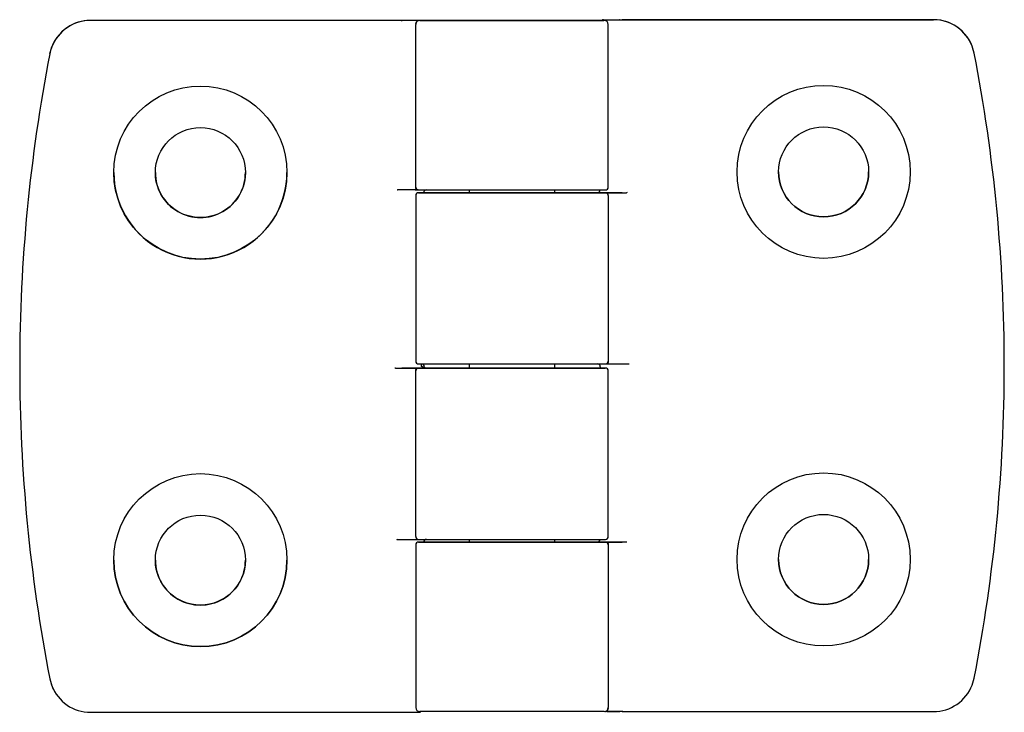
# Model space of a CAD drawing. Units: millimetres. Extents: x -10.3 to 60.8, y -25.1 to 24.9.
import ezdxf

# ---------------------------------------------------------------- set-up
doc = ezdxf.new("R2010")
doc.units = ezdxf.units.MM

msp = doc.modelspace()

# ---------------------------------------------------------------- linework, layer by layer
at = {"color": 7, "linetype": 'Continuous', "lineweight": 25}
for p, q in [((31.893, 24.915), (55.721, 24.915)), ((33.043, 24.913), (33.024, 24.913)), ((29.003, 24.865), (-5.141, 24.865)), ((17.341, 24.818), (17.34, 24.865)), ((17.564, 24.858), (17.341, 24.827)), ((18.34, 12.815), (18.34, 24.565)), ((18.509, 24.865), (18.478, 24.865)), ((32.24, 12.815), (32.24, 24.565)), ((-8.085, 22.438), (-7.94, 22.942)), ((58.666, 22.488), (58.521, 22.992)), ((16.986, 12.611), (17.034, 12.619)), ((18.469, 12.615), (17.032, 12.615)), ((18.34, 12.215), (18.34, 0.24)), ((18.513, 12.617), (18.357, 12.644)), ((18.54, 12.615), (19.134, 12.615)), ((21.522, 12.415), (22.19, 12.415)), ((22.19, 12.615), (22.19, 12.415)), ((28.39, 12.415), (28.39, 12.615)), ((28.39, 12.415), (33.564, 12.415)), ((32.24, 12.215), (32.24, 0.24)), ((33.606, 12.419), (33.563, 12.402)), ((33.598, 12.422), (33.564, 12.415)), ((18.917, -0.062), (18.917, 0.04)), ((22.19, 0.04), (22.19, -0.26)), ((28.39, -0.26), (28.39, 0.04)), ((31.464, 0.04), (32.04, 0.04)), ((32.062, 0.04), (32.104, 0.041)), ((32.231, 0.072), (32.104, 0.051)), ((32.134, 0.04), (33.708, 0.04)), ((33.708, 0.044), (33.751, 0.036)), ((16.873, -0.263), (16.83, -0.256)), ((16.873, -0.26), (29.059, -0.26)), ((18.34, -12.435), (18.34, -0.46)), ((18.349, -0.292), (18.477, -0.27)), ((18.519, -0.26), (18.476, -0.261)), ((31.664, -0.158), (31.664, -0.26)), ((32.24, -12.435), (32.24, -0.46)), ((16.972, -12.639), (17.018, -12.622)), ((16.973, -12.643), (17.016, -12.635)), ((17.016, -12.635), (19.134, -12.635)), ((22.19, -12.635), (22.19, -12.835)), ((28.39, -12.835), (28.39, -12.635)), ((18.34, -13.035), (18.34, -24.785)), ((22.19, -12.835), (21.522, -12.835)), ((33.549, -12.835), (28.39, -12.835)), ((32.068, -12.837), (32.224, -12.864)), ((32.24, -13.035), (32.24, -24.785)), ((33.594, -12.831), (33.547, -12.838)), ((-8.085, -22.707), (-7.94, -23.212)), ((58.521, -23.162), (58.666, -22.657)), ((17.34, -25.135), (18.687, -25.135)), ((17.535, -25.133), (17.557, -25.133)), ((32.071, -25.085), (32.102, -25.085)), ((33.24, -25.085), (32.077, -25.085)), ((33.016, -25.078), (33.239, -25.047)), ((33.239, -25.037), (33.24, -25.085))]:
    msp.add_line(p, q, dxfattribs=at)
at = {"color": 7, "linetype": 'Continuous', "lineweight": 25, "flags": 128}
for points in [[(55.721, 24.915), (52.919, 24.915), (50.115, 24.915), (47.307, 24.915), (44.496, 24.915), (41.684, 24.915), (38.871, 24.915), (36.056, 24.915), (33.24, 24.915)], [(17.34, 24.865), (11.708, 24.865), (6.084, 24.865), (0.468, 24.865), (-5.141, 24.865)], [(18.64, 24.865), (18.663, 24.865), (18.73, 24.865), (18.842, 24.865), (19.109, 24.865), (19.481, 24.865), (19.965, 24.865), (20.544, 24.865), (21.199, 24.865), (21.926, 24.865), (22.675, 24.865), (23.467, 24.865), (23.991, 24.865), (24.522, 24.865), (25.06, 24.865), (25.914, 24.865), (26.759, 24.865), (27.608, 24.865), (28.415, 24.865), (29.168, 24.865), (29.851, 24.865), (30.435, 24.865), (30.933, 24.865), (31.318, 24.865), (31.614, 24.865), (31.823, 24.865), (31.927, 24.865), (31.924, 24.865), (31.804, 24.865), (31.568, 24.865), (31.219, 24.865), (30.776, 24.865), (30.239, 24.865), (29.655, 24.865), (29.003, 24.865)], [(25.29, 24.865), (25.731, 24.865), (26.164, 24.865), (26.578, 24.865), (26.966, 24.865), (27.32, 24.865), (27.633, 24.865), (27.898, 24.865), (28.11, 24.865), (28.265, 24.865), (28.359, 24.865), (28.39, 24.865), (28.359, 24.865), (28.265, 24.865), (28.11, 24.865), (27.898, 24.865), (27.633, 24.865), (27.32, 24.865), (26.966, 24.865), (26.578, 24.865), (26.164, 24.865), (25.731, 24.865), (25.29, 24.865), (24.849, 24.865), (24.417, 24.865), (24.002, 24.865), (23.614, 24.865), (23.26, 24.865), (22.947, 24.865), (22.682, 24.865), (22.47, 24.865), (22.316, 24.865), (22.222, 24.865), (22.19, 24.865), (22.222, 24.865), (22.316, 24.865), (22.47, 24.865), (22.682, 24.865), (22.947, 24.865), (23.26, 24.865), (23.614, 24.865), (24.002, 24.865), (24.417, 24.865), (24.849, 24.865), (25.29, 24.865)], [(18.297, 12.627), (18.431, 12.617), (18.469, 12.616)], [(18.54, 12.615), (18.59, 12.615), (18.746, 12.615), (19.014, 12.615), (19.297, 12.615), (19.64, 12.615), (20.051, 12.615), (20.517, 12.615), (21.034, 12.615), (21.597, 12.615), (22.185, 12.615), (22.806, 12.615), (23.636, 12.615), (24.469, 12.615), (25.29, 12.615), (26.112, 12.615), (26.945, 12.615), (27.775, 12.615), (28.395, 12.615), (28.984, 12.615), (29.546, 12.615), (30.063, 12.615), (30.53, 12.615), (30.94, 12.615), (31.284, 12.615), (31.566, 12.615), (31.834, 12.615), (31.99, 12.615), (32.04, 12.615)], [(32.04, 12.415), (32.009, 12.415), (31.917, 12.415), (31.763, 12.415), (31.55, 12.415), (31.28, 12.415), (30.955, 12.415), (30.578, 12.415), (30.152, 12.415), (29.682, 12.415), (29.172, 12.415), (28.626, 12.415), (28.049, 12.415), (27.447, 12.415), (26.825, 12.415), (26.189, 12.415), (25.545, 12.415), (24.898, 12.415), (24.256, 12.415), (23.622, 12.415), (23.004, 12.415), (22.407, 12.415), (21.836, 12.415), (21.297, 12.415), (20.795, 12.415), (20.334, 12.415), (19.918, 12.415), (19.552, 12.415), (19.238, 12.415), (18.98, 12.415), (18.78, 12.415), (18.639, 12.415), (18.559, 12.415), (18.542, 12.415), (18.586, 12.415), (18.691, 12.415), (18.857, 12.415), (19.082, 12.415), (19.365, 12.415), (19.701, 12.415), (20.089, 12.415), (20.524, 12.415), (21.003, 12.415), (21.522, 12.415)], [(22.19, 12.415), (22.222, 12.415), (22.316, 12.415), (22.47, 12.415), (22.682, 12.415), (22.947, 12.415), (23.26, 12.415), (23.614, 12.415), (24.002, 12.415), (24.417, 12.415), (24.849, 12.415), (25.29, 12.415), (25.731, 12.415), (26.164, 12.415), (26.578, 12.415), (26.966, 12.415), (27.32, 12.415), (27.633, 12.415), (27.898, 12.415), (28.11, 12.415), (28.265, 12.415), (28.359, 12.415), (28.39, 12.415)], [(33.234, 12.415), (32.864, 12.415), (32.481, 12.415), (32.305, 12.415), (32.17, 12.415), (32.073, 12.415), (32.04, 12.415)], [(18.54, 0.04), (18.559, 0.04), (18.639, 0.04), (18.78, 0.04), (18.98, 0.04), (19.238, 0.04), (19.552, 0.04), (19.918, 0.04), (20.334, 0.04), (20.795, 0.04), (21.297, 0.04), (21.836, 0.04), (22.407, 0.04), (23.004, 0.04), (23.622, 0.04), (24.256, 0.04), (24.898, 0.04), (25.545, 0.04), (26.189, 0.04), (26.825, 0.04), (27.447, 0.04), (28.049, 0.04), (28.626, 0.04), (29.172, 0.04), (29.682, 0.04), (30.152, 0.04), (30.578, 0.04), (30.955, 0.04), (31.28, 0.04), (31.55, 0.04), (31.763, 0.04), (31.917, 0.04), (32.009, 0.04), (32.04, 0.04), (32.04, 0.04)], [(18.747, -0.06), (18.75, 0.003), (18.756, 0.04)], [(32.04, 0.04), (32.131, 0.04), (32.39, 0.04), (32.777, 0.04), (33.234, 0.04)], [(32.104, 0.041), (32.163, 0.043), (32.299, 0.054)], [(18.54, -0.26), (18.449, -0.26), (18.191, -0.26), (17.803, -0.26), (17.346, -0.26)], [(18.476, -0.261), (18.418, -0.263), (18.281, -0.273)], [(32.026, -0.26), (32.027, -0.26), (31.921, -0.26), (31.709, -0.26), (31.519, -0.26), (31.288, -0.26), (31.018, -0.26), (30.512, -0.26), (29.92, -0.26), (29.226, -0.26), (28.462, -0.26), (27.643, -0.26), (26.781, -0.26), (25.924, -0.26), (25.056, -0.26), (24.24, -0.26), (23.439, -0.26), (22.637, -0.26), (21.876, -0.26), (21.138, -0.26), (20.473, -0.26), (19.885, -0.26), (19.394, -0.26), (19.016, -0.26), (18.745, -0.26), (18.591, -0.26), (18.54, -0.26)], [(19.1, -0.26), (19.092, -0.26), (19.09, -0.26), (19.081, -0.26), (19.065, -0.26), (19.035, -0.259), (18.977, -0.254), (18.865, -0.222), (18.8, -0.178), (18.767, -0.135), (18.753, -0.1), (18.747, -0.061), (18.747, -0.06)], [(22.19, -0.26), (22.222, -0.26), (22.316, -0.26), (22.47, -0.26), (22.682, -0.26), (22.947, -0.26), (23.26, -0.26), (23.614, -0.26), (24.002, -0.26), (24.417, -0.26), (24.849, -0.26), (25.29, -0.26), (25.731, -0.26), (26.164, -0.26), (26.578, -0.26), (26.966, -0.26), (27.32, -0.26), (27.633, -0.26), (27.898, -0.26), (28.11, -0.26), (28.265, -0.26), (28.359, -0.26), (28.39, -0.26)], [(29.059, -0.26), (29.507, -0.26), (29.925, -0.26), (30.314, -0.26), (30.858, -0.26), (31.308, -0.26), (31.662, -0.26), (31.902, -0.26), (32.024, -0.26)], [(17.346, -12.635), (17.716, -12.635), (18.099, -12.635), (18.275, -12.635), (18.411, -12.635), (18.508, -12.635), (18.54, -12.635)], [(18.54, -12.635), (18.563, -12.635), (18.631, -12.635), (18.745, -12.635), (19.016, -12.635), (19.394, -12.635), (19.885, -12.635), (20.473, -12.635), (21.138, -12.635), (21.876, -12.635), (22.636, -12.635), (23.439, -12.635), (23.971, -12.635), (24.51, -12.635), (25.056, -12.635), (25.924, -12.635), (26.781, -12.635), (27.642, -12.635), (28.462, -12.635), (29.226, -12.635), (29.92, -12.635), (30.512, -12.635), (31.018, -12.635), (31.409, -12.635), (31.709, -12.635), (31.921, -12.635), (32.027, -12.635), (32.026, -12.635)], [(21.522, -12.835), (21.003, -12.835), (20.524, -12.835), (20.089, -12.835), (19.701, -12.835), (19.365, -12.835), (19.082, -12.835), (18.857, -12.835), (18.691, -12.835), (18.586, -12.835), (18.542, -12.835), (18.559, -12.835), (18.639, -12.835), (18.78, -12.835), (18.98, -12.835), (19.238, -12.835), (19.552, -12.835), (19.918, -12.835), (20.334, -12.835), (20.795, -12.835), (21.297, -12.835), (21.836, -12.835), (22.407, -12.835), (23.004, -12.835), (23.622, -12.835), (24.256, -12.835), (24.898, -12.835), (25.545, -12.835), (26.189, -12.835), (26.825, -12.835), (27.447, -12.835), (28.049, -12.835), (28.626, -12.835), (29.172, -12.835), (29.682, -12.835), (30.152, -12.835), (30.578, -12.835), (30.955, -12.835), (31.28, -12.835), (31.55, -12.835), (31.763, -12.835), (31.917, -12.835), (32.009, -12.835), (32.04, -12.835)], [(28.39, -12.835), (28.359, -12.835), (28.265, -12.835), (28.11, -12.835), (27.898, -12.835), (27.633, -12.835), (27.32, -12.835), (26.966, -12.835), (26.578, -12.835), (26.164, -12.835), (25.731, -12.835), (25.29, -12.835), (24.849, -12.835), (24.417, -12.835), (24.002, -12.835), (23.614, -12.835), (23.26, -12.835), (22.947, -12.835), (22.682, -12.835), (22.47, -12.835), (22.316, -12.835), (22.222, -12.835), (22.19, -12.835), (22.19, -12.835)], [(32.04, -12.835), (32.131, -12.835), (32.39, -12.835), (32.779, -12.835), (33.234, -12.835)], [(32.284, -12.847), (32.149, -12.836), (32.111, -12.836)], [(-8.085, -22.707), (-7.963, -23.15), (-7.834, -23.457)], [(-5.831, -25.054), (-5.598, -25.1), (-5.141, -25.135)], [(-5.141, -25.135), (0.468, -25.135), (6.084, -25.135), (11.708, -25.135), (17.34, -25.135)], [(31.94, -25.085), (31.908, -25.085), (31.813, -25.085), (31.654, -25.085), (31.435, -25.085), (31.156, -25.085), (30.821, -25.085), (30.433, -25.085), (29.995, -25.085), (29.513, -25.085), (28.989, -25.085), (28.43, -25.085), (27.841, -25.085), (27.227, -25.085), (26.595, -25.085), (25.95, -25.085), (25.299, -25.085), (24.647, -25.085), (24.002, -25.085), (23.369, -25.085), (22.755, -25.085), (22.165, -25.085), (21.605, -25.085), (21.081, -25.085), (20.597, -25.085), (20.158, -25.085), (19.768, -25.085), (19.432, -25.085), (19.152, -25.085), (18.931, -25.085), (18.771, -25.085), (18.674, -25.085), (18.64, -25.085), (18.64, -25.085)], [(25.29, -25.085), (24.849, -25.085), (24.417, -25.085), (24.002, -25.085), (23.614, -25.085), (23.26, -25.085), (22.947, -25.085), (22.682, -25.085), (22.47, -25.085), (22.316, -25.085), (22.222, -25.085), (22.19, -25.085)], [(28.39, -25.085), (28.359, -25.085), (28.265, -25.085), (28.11, -25.085), (27.898, -25.085), (27.633, -25.085), (27.32, -25.085), (26.966, -25.085), (26.578, -25.085), (26.164, -25.085), (25.731, -25.085), (25.29, -25.085)], [(33.24, -25.085), (36.056, -25.085), (38.871, -25.085), (41.684, -25.085), (44.496, -25.085), (47.307, -25.085), (50.115, -25.085), (52.919, -25.085), (55.721, -25.085)]]:
    msp.add_lwpolyline(points, dxfattribs=at)
at = {"color": 7, "linetype": 'Continuous', "lineweight": 25}
for centre, radius in [((2.79, 13.865), 6.25), ((47.79, 13.915), 6.25), ((2.79, 13.865), 3.25), ((47.79, 13.915), 3.25), ((2.79, -14.135), 6.25), ((47.79, -14.085), 6.25), ((2.79, -14.135), 3.25), ((47.79, -14.085), 3.25)]:
    msp.add_circle(centre, radius, dxfattribs=at)
for centre, radius, start, end in [((31.894, 24.728), 0.187, 90.19033, 131.7906), ((55.721, 21.915), 3, 21.04166, 89.99999), ((55.721, 21.915), 3, 11.00468, 89.99999), ((-5.141, 21.865), 3, 89.99999, 168.9953), ((-5.141, 21.865), 3, 89.99999, 158.95832), ((18.39, -28.752), 53.617, 89.97131, 90.94179), ((18.602, 24.577), 0.289, 102.27623, 173.6349), ((18.64, 24.565), 0.3, 89.99999, 179.99999), ((31.94, 24.565), 0.3, 359.99999, 89.99999), ((107.99, -0.135), 118.25, 168.9953, 179.99999), ((-57.41, -0.085), 118.25, 359.99999, 11.00468), ((2.79, 13.865), 6.25, 179.99999, 360), ((2.79, 13.865), 3.25, 179.99999, 360), ((47.79, 13.915), 3.25, 179.99999, 359.99999), ((18.521, 12.813), 0.199, 178.5651, 250.78248), ((18.54, 12.815), 0.2, 179.99999, 269.99999), ((32.04, 12.815), 0.2, 269.99999, 359.99999), ((18.54, 12.215), 0.2, 89.99999, 179.99999), ((19.122, 12.409), 0.206, 91.86604, 178.9293), ((31.45, 12.625), 0.214, 268.4049, 357.94187), ((32.04, 12.215), 0.2, 359.99999, 89.99999), ((18.54, 0.24), 0.2, 179.99999, 269.99999), ((17.335, -0.495), 1.633, 15.45185, 19.12804), ((31.464, -0.16), 0.2, 359.98214, 89.99999), ((32.04, 0.24), 0.2, 269.99999, 359.99999), ((32.059, 0.239), 0.2, 291.85795, 0.30748), ((107.99, -0.135), 118.25, 179.99999, 191.00468), ((18.521, -0.459), 0.2, 111.85801, 180.30747), ((18.54, -0.46), 0.2, 89.99999, 179.99999), ((19.117, -0.06), 0.2, 179.98214, 269.99999), ((32.04, -0.46), 0.2, 359.99999, 89.99999), ((-57.41, -0.085), 118.25, 348.9953, 359.99999), ((18.54, -12.435), 0.2, 179.99998, 269.99999), ((18.54, -12.435), 0.2, 179.99998, 269.99999), ((19.122, -12.841), 0.206, 91.86603, 178.9293), ((31.45, -12.625), 0.214, 268.4049, 357.94187), ((32.04, -12.435), 0.2, 269.99999, 360), ((18.54, -13.035), 0.2, 89.99999, 179.99999), ((32.04, -13.035), 0.2, 359.99999, 89.99999), ((32.059, -13.033), 0.199, 358.56511, 70.78249), ((2.79, -14.135), 6.25, 180, 359.99999), ((2.79, -14.135), 3.25, 179.99999, 360), ((47.79, -14.085), 3.25, 179.99999, 359.99999), ((-5.141, -22.135), 3, 201.04166, 269.99999), ((55.721, -22.085), 3, 269.99999, 338.95832), ((18.64, -24.785), 0.3, 179.99999, 269.99999), ((31.94, -24.785), 0.3, 269.99999, 359.99999), ((31.978, -24.796), 0.289, 282.27621, 353.63486), ((32.19, 28.527), 53.611, 269.97139, 270.94183)]:
    msp.add_arc(centre, radius, start, end, dxfattribs=at)

doc.saveas('drawing.dxf')
